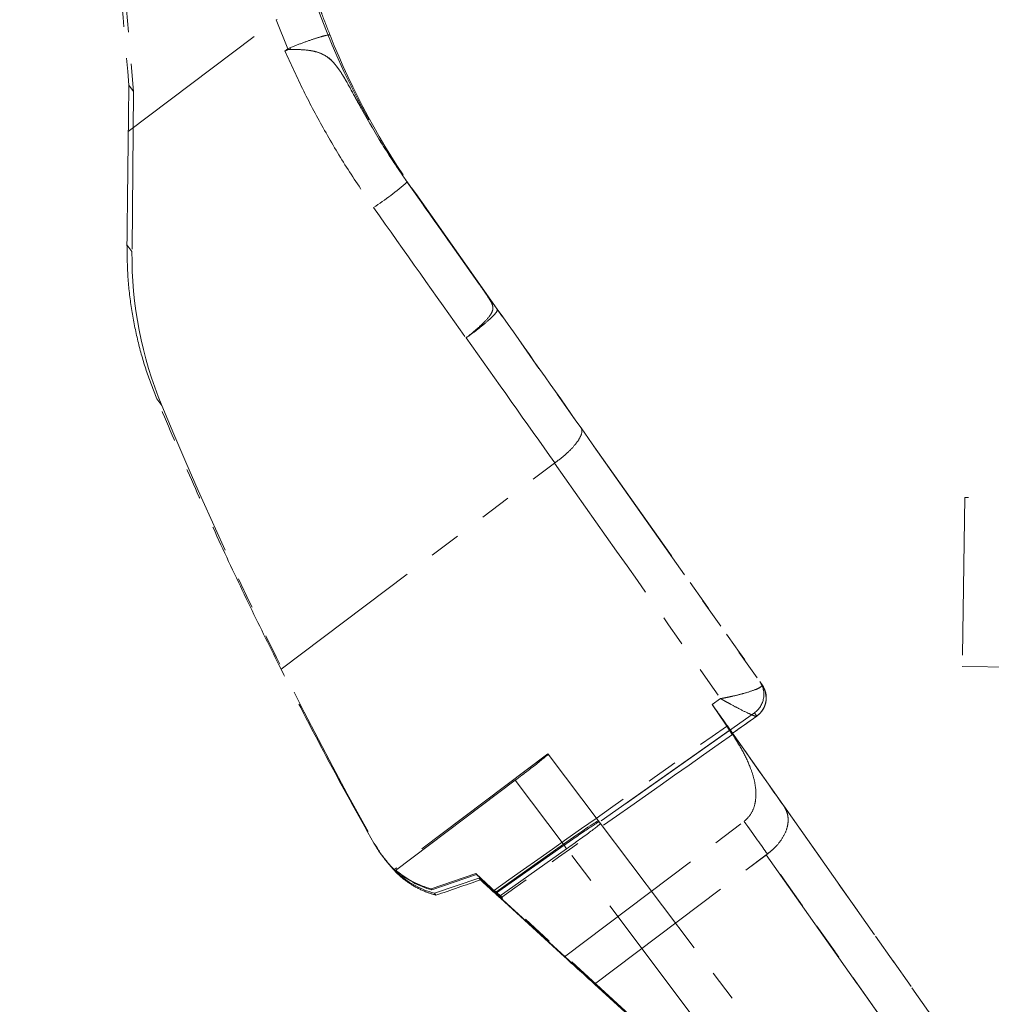
# Model space of a CAD drawing. Units: millimetres. Extents: x 5 to 247, y 0 to 172.
# Drawn here: x 51 to 74, y 119 to 142 of the extents above; entities that cross this region are included whole.
import ezdxf

# ---------------------------------------------------------------- set-up
doc = ezdxf.new("R2010")
doc.units = ezdxf.units.MM
doc.header["$LTSCALE"] = 0.588235
doc.linetypes.add('PHANTOM', pattern=[12.7, 6.35, -1.27, 1.27, -1.27, 1.27, -1.27])
doc.styles.add('SLDTEXTSTYLE1', font='TXT', dxfattribs={"width": 0.7})
doc.dimstyles.new('SLDDIMSTYLE0', dxfattribs={"dimtxt": 2.058824, "dimasz": 1.764706, "dimexe": 0, "dimexo": 0.0625, "dimgap": 0.514706, "dimtad": 2, "dimdec": 1, "dimrnd": 1e-09, "dimzin": 12, "dimdsep": 46, "dimtxsty": 'SLDTEXTSTYLE1', "dimsah": 1, "dimcen": 0.09, "dimadec": 0, "dimazin": 3, "dimtfac": 1, "dimtofl": 0, "dimtmove": 0, "dimatfit": 3, "dimfxl": 1, "dimfrac": 2, "dimtolj": 1, "dimtzin": 12, "dimarcsym": 0})

# ---------------------------------------------------------------- blocks, each defined once
blk = doc.blocks.new('_D_1')
at = {"color": 7, "linetype": 'Continuous', "lineweight": 0}
for p, q in [((28.692, 123.425), (21.771, 122.801)), ((25.407, 89.008), (22.356, 122.854)), ((101.284, 95.848), (24.822, 88.955))]:
    blk.add_line(p, q, dxfattribs=at)
at = {"color": 7, "linetype": 'Continuous', "lineweight": 18}
for points in [[(22.356, 122.854), (22.222, 121.07), (22.808, 121.122)], [(25.407, 89.008), (25.542, 90.792), (24.956, 90.739)]]:
    blk.add_solid(points, dxfattribs=at)
at = {"color": 7, "linetype": 'Continuous', "lineweight": 18, "insert": (26.227, 109.384), "char_height": 2.0588, "attachment_point": 1, "rotation": 275.1509, "style": 'SLDTEXTSTYLE1'}
blk.add_mtext('34', dxfattribs=at)

msp = doc.modelspace()

# ---------------------------------------------------------------- linework, layer by layer
at = {"color": 7, "linetype": 'PHANTOM', "lineweight": 18}
for p, q in [((53.16197, 145.62124), (53.61181, 140.49833)), ((53.48785, 139.55187), (56.99083, 142.19124)), ((53.48785, 139.55187), (56.99083, 142.19124)), ((56.99083, 142.19124), (57.01428, 142.20412)), ((56.99083, 142.19124), (57.01428, 142.20412)), ((57.26543, 141.50589), (56.99083, 142.19124)), ((57.26543, 141.50589), (56.99083, 142.19124)), ((57.19666, 141.45407), (57.26543, 141.50589)), ((57.19666, 141.45407), (57.26543, 141.50589)), ((57.31284, 141.53268), (57.26543, 141.50589)), ((57.31284, 141.53268), (57.26543, 141.50589)), ((53.61181, 140.49833), (53.50037, 140.64623)), ((53.61181, 140.49833), (53.50037, 140.64623)), ((53.61181, 140.49833), (53.57482, 136.70773)), ((60.09237, 138.35123), (60.08857, 138.35626)), ((60.09237, 138.35123), (60.08857, 138.35626)), ((60.09237, 138.35123), (60.28568, 138.07725)), ((60.09237, 138.35123), (60.28568, 138.07725)), ((60.29206, 138.0862), (60.19352, 138.21697)), ((60.29206, 138.0862), (60.19352, 138.21697)), ((60.19352, 138.21697), (68.43691, 126.53246)), ((60.28568, 138.07725), (61.79546, 135.93732)), ((60.28568, 138.07725), (61.79546, 135.93732)), ((60.29206, 138.0862), (62.22392, 135.34778)), ((60.29206, 138.0862), (62.22392, 135.34778)), ((53.57482, 136.70773), (53.45626, 136.86509)), ((53.57482, 136.70773), (53.45626, 136.86509)), ((61.48242, 134.66549), (61.47943, 134.66324)), ((61.48242, 134.66549), (61.47943, 134.66324)), ((61.4876, 134.66927), (61.48242, 134.66549)), ((61.4876, 134.66927), (61.48242, 134.66549)), ((54.28377, 133.06204), (54.16407, 133.2209)), ((54.28377, 133.06204), (54.16407, 133.2209)), ((57.10474, 126.82276), (63.57978, 131.70146)), ((57.10474, 126.82276), (63.57978, 131.70146)), ((63.57978, 131.70146), (63.58478, 131.70512)), ((63.57978, 131.70146), (63.58478, 131.70512)), ((73.29577, 130.88924), (73.23201, 126.8916)), ((94.29312, 130.55526), (73.29579, 130.89016)), ((73.232, 126.89067), (94.22933, 126.55577)), ((68.49391, 126.45681), (68.43691, 126.53246)), ((68.49391, 126.45681), (68.43691, 126.53246)), ((68.49416, 126.44034), (68.49391, 126.45681)), ((68.49416, 126.44034), (68.49391, 126.45681)), ((67.50935, 126.1269), (67.31222, 125.98772)), ((67.50935, 126.1269), (67.31222, 125.98772)), ((67.79338, 125.28236), (67.31222, 125.98772)), ((67.79338, 125.28236), (67.31222, 125.98772)), ((68.30888, 125.79038), (64.64353, 123.2046)), ((67.78423, 125.3023), (68.36682, 125.71342)), ((67.78423, 125.3023), (68.36682, 125.71342)), ((68.36568, 125.71499), (68.30888, 125.79038)), ((68.36568, 125.71499), (68.30888, 125.79038)), ((68.36568, 125.71499), (68.36307, 125.71116)), ((68.36568, 125.71499), (68.36307, 125.71116)), ((67.73442, 125.38512), (64.64353, 123.2046)), ((67.66473, 125.4776), (67.65716, 125.47616)), ((67.66473, 125.4776), (67.65716, 125.47616)), ((67.65716, 125.47616), (67.78755, 125.27825)), ((67.65716, 125.47616), (67.78755, 125.27825)), ((67.66473, 125.4776), (67.73442, 125.38512)), ((67.66473, 125.4776), (67.73442, 125.38512)), ((67.73442, 125.38512), (67.80262, 125.2946)), ((67.73442, 125.38512), (73.5915, 117.08304)), ((67.79684, 125.29047), (67.73442, 125.38512)), ((67.73442, 125.38512), (67.80262, 125.2946)), ((67.79684, 125.29047), (67.73442, 125.38512)), ((67.79684, 125.29047), (67.78755, 125.27825)), ((67.79684, 125.29047), (67.78755, 125.27825)), ((67.79338, 125.28236), (67.78755, 125.27825)), ((67.79338, 125.28236), (67.78755, 125.27825)), ((67.79226, 125.30835), (67.80262, 125.2946)), ((67.79226, 125.30835), (67.80262, 125.2946)), ((67.79338, 125.28236), (67.80262, 125.2946)), ((67.79338, 125.28236), (67.80262, 125.2946)), ((67.79338, 125.28236), (67.80262, 125.2946)), ((67.79338, 125.28236), (67.80262, 125.2946)), ((63.42343, 124.82391), (59.78465, 122.08222)), ((63.42343, 124.82391), (63.42916, 124.81632)), ((63.42343, 124.82391), (63.42916, 124.81632)), ((63.42916, 124.81632), (64.63704, 123.21321)), ((63.42916, 124.81632), (64.63704, 123.21321)), ((62.64567, 124.1944), (59.81617, 122.06247)), ((62.64567, 124.1944), (59.81617, 122.06247)), ((63.80436, 122.65658), (62.64567, 124.1944)), ((63.80436, 122.65658), (62.64567, 124.1944)), ((69.0033, 123.58928), (73.62183, 117.0428)), ((69.0033, 123.58928), (73.62183, 117.0428)), ((63.81314, 120.0165), (68.06762, 123.22209)), ((63.81314, 120.0165), (68.06762, 123.22209)), ((64.61966, 123.23627), (64.63704, 123.21321)), ((64.66737, 123.17296), (64.61966, 123.23627)), ((64.61966, 123.23627), (64.63704, 123.21321)), ((64.66737, 123.17296), (64.61966, 123.23627)), ((64.64353, 123.2046), (64.63704, 123.21321)), ((64.63704, 123.21321), (72.44138, 112.85524)), ((64.63704, 123.21321), (72.44138, 112.85524)), ((64.64353, 123.2046), (64.63704, 123.21321)), ((64.66737, 123.17296), (64.64353, 123.2046)), ((64.66737, 123.17296), (64.64353, 123.2046)), ((59.37671, 122.60205), (59.29756, 122.70711)), ((59.37671, 122.60205), (59.29756, 122.70711)), ((62.18628, 121.55054), (63.78694, 122.6797)), ((62.18628, 121.55054), (63.78694, 122.6797)), ((63.80436, 122.65658), (62.20374, 121.52735)), ((63.80436, 122.65658), (62.20374, 121.52735)), ((63.80436, 122.65658), (62.20374, 121.52735)), ((63.80436, 122.65658), (62.20374, 121.52735)), ((63.78694, 122.6797), (63.86501, 122.57608)), ((63.78694, 122.6797), (63.86501, 122.57608)), ((71.62755, 112.2736), (63.80436, 122.65658)), ((71.62755, 112.2736), (63.80436, 122.65658)), ((59.45645, 122.46424), (59.53479, 122.36027)), ((59.45645, 122.46424), (59.53479, 122.36027)), ((59.53479, 122.36027), (59.53788, 122.36261)), ((59.53479, 122.36027), (59.53788, 122.36261)), ((59.53479, 122.36027), (59.6124, 122.25726)), ((59.53479, 122.36027), (59.6124, 122.25726)), ((62.2644, 121.44685), (63.86501, 122.57608)), ((62.2644, 121.44685), (63.86501, 122.57608)), ((64.52794, 119.37031), (68.59438, 122.43422)), ((64.52794, 119.37031), (68.59186, 122.43232)), ((68.59438, 122.43422), (68.59186, 122.43232)), ((68.59186, 122.43232), (72.80156, 116.46531)), ((68.59438, 122.43422), (68.61773, 122.45158)), ((68.59438, 122.43422), (68.61773, 122.45158)), ((72.89174, 116.34296), (68.59438, 122.43422)), ((72.80322, 116.46844), (68.59438, 122.43422)), ((59.82442, 122.02943), (59.78465, 122.08222)), ((59.82442, 122.02943), (59.78465, 122.08222)), ((59.84624, 122.04587), (59.82442, 122.02943)), ((59.84624, 122.04587), (59.82442, 122.02943)), ((61.71121, 121.9859), (60.65811, 121.6253)), ((61.71121, 121.9859), (60.65811, 121.6253)), ((61.72917, 121.96207), (60.67633, 121.60112)), ((61.72917, 121.96207), (60.67633, 121.60112)), ((61.72917, 121.96207), (61.71121, 121.9859)), ((62.18628, 121.55054), (61.71121, 121.9859)), ((62.18628, 121.55054), (61.71121, 121.9859)), ((61.72917, 121.96207), (61.71121, 121.9859)), ((62.20374, 121.52735), (61.72917, 121.96207)), ((62.20374, 121.52735), (61.72917, 121.96207)), ((60.73698, 121.52062), (61.78982, 121.88157)), ((60.73698, 121.52062), (61.78982, 121.88157)), ((61.82368, 121.83662), (61.78982, 121.88157)), ((61.78982, 121.88157), (62.2644, 121.44685)), ((61.82368, 121.83662), (61.78982, 121.88157)), ((61.78982, 121.88157), (62.2644, 121.44685)), ((60.67633, 121.60112), (60.65811, 121.6253)), ((60.67633, 121.60112), (60.65811, 121.6253)), ((60.77161, 121.47467), (60.73698, 121.52062)), ((60.77161, 121.47467), (60.73698, 121.52062)), ((62.20374, 121.52735), (62.15322, 121.5944)), ((62.20374, 121.52735), (62.15322, 121.5944)), ((62.20374, 121.52735), (62.18628, 121.55054)), ((62.20374, 121.52735), (62.18628, 121.55054)), ((66.75642, 117.35708), (62.20374, 121.52735)), ((66.75642, 117.35708), (62.20374, 121.52735)), ((62.2644, 121.44685), (62.28419, 121.46081)), ((62.2644, 121.44685), (62.28419, 121.46081)), ((62.2969, 121.40372), (62.2644, 121.44685)), ((62.2644, 121.44685), (66.81708, 117.27657)), ((62.2969, 121.40372), (62.2644, 121.44685)), ((62.2644, 121.44685), (66.81708, 117.27657)), ((62.2969, 121.40372), (62.2644, 121.44685)), ((62.2969, 121.40372), (62.2644, 121.44685)), ((66.7436, 117.3741), (62.28419, 121.46081)), ((62.28419, 121.46081), (62.33315, 121.4293)), ((66.7436, 117.3741), (62.28419, 121.46081)), ((62.28419, 121.46081), (62.33315, 121.4293)), ((62.33315, 121.4293), (62.2969, 121.40372)), ((62.33315, 121.4293), (62.2969, 121.40372)), ((64.52794, 119.37031), (66.82587, 117.26491)), ((64.52794, 119.37031), (66.82587, 117.26491))]:
    msp.add_line(p, q, dxfattribs=at)
for centre, radius, start, end in [((75.09564, 148.52961), 18.11659, 201.708433, 215.20163), ((75.09564, 148.52961), 18.11659, 201.708433, 215.20163), ((75.1111, 148.50946), 19.11683, 201.404786, 201.524435), ((75.1111, 148.50946), 19.11684, 201.404786, 201.524435), ((55.45678, 143.62032), 7.01169, 303.169746, 311.344219), ((55.45678, 143.62032), 7.01169, 303.169746, 311.344219), ((60.27743, 138.08987), 0.01508, 303.174565, 345.898846), ((60.27743, 138.08987), 0.01508, 303.174565, 345.898846), ((68.05876, 126.14224), 0.52767, 305.219494, 34.39845), ((68.05876, 126.14224), 0.52767, 305.219494, 34.39845), ((68.05888, 126.15001), 0.53233, 305.193948, 35.192416), ((68.05888, 126.15001), 0.53233, 305.193948, 35.192416), ((61.24338, 123.6909), 2.16534, 228.767491, 254.818613), ((61.24338, 123.6909), 2.16534, 228.767491, 254.818613), ((61.30402, 123.61038), 2.16532, 226.896564, 254.818709), ((61.30402, 123.61038), 2.16532, 226.896564, 254.818709)]:
    msp.add_arc(centre, radius, start, end, dxfattribs=at)
for centre, major_axis, ratio, start_param, end_param in [((54.61989, 133.99181), (-4.16073, 47.42712), 0.01132312, 1.31924557, 1.42903019), ((54.61989, 133.99181), (-4.16073, 47.42712), 0.01132312, 1.31924557, 1.42903019), ((75.00616, 148.66679), (-10.91213, 14.48264), 0.99968246, 1.22849929, 1.53947793), ((54.04486, 133.55854), (0.50281, 50.93997), 0.01217919, 1.43132568, 1.45298872), ((54.04486, 133.55854), (0.50281, 50.93997), 0.01217919, 1.43132568, 1.45298872), ((53.73113, 134.43763), (0.24334, 24.6533), 0.01217919, 1.36195248, 1.47229259), ((53.73113, 134.43763), (0.24334, 24.6533), 0.01217919, 1.36195248, 1.47229259), ((59.71688, 138.90848), (-10.69551, 15.16027), 0.00078867, 1.60667309, 1.76750005), ((59.71688, 138.90848), (-10.69551, 15.16027), 0.00078867, 1.60667309, 1.76750005), ((58.89977, 138.33201), (-11.29728, 15.95894), 0.00074839, 1.60667063, 1.80222903), ((58.89977, 138.33201), (-11.29728, 15.95894), 0.00074839, 1.60667063, 1.80222903), ((62.83575, 136.61453), (-5.57433, 7.39828), 0.99968246, 0.91517281, 1.31887104), ((59.70224, 138.89744), (-10.69551, 15.16027), 0.00078867, 4.27888909, 4.47549599), ((59.70224, 138.89744), (-10.69551, 15.16027), 0.00078867, 4.27888909, 4.47549599), ((58.88512, 138.32097), (-11.29728, 15.95894), 0.00074839, 4.28440585, 4.48099562), ((58.88512, 138.32097), (-11.29728, 15.95894), 0.00074839, 4.28440585, 4.48099562), ((144.95698, 170.72774), (-59.10239, 78.44099), 0.99968246, 1.31887104, 1.43739657), ((81.31424, 108.4661), (-77.47735, 109.81963), 0.00078867, 1.3492598, 1.40567774), ((81.31424, 108.4661), (-77.47735, 109.81963), 0.00078867, 1.3492598, 1.40567774), ((80.49712, 107.88963), (-76.87558, 109.02096), 0.00079457, 1.35004596, 1.40216369), ((80.49712, 107.88963), (-76.87558, 109.02096), 0.00079457, 1.35004596, 1.40216369), ((68.00187, 126.22555), (-0.32048, 0.42535), 0.99968246, 3.11027425, 4.68107058), ((66.89123, 126.58174), (-2.17965, 3.08953), 0.00078867, 4.28211411, 4.41490948), ((66.89123, 126.58174), (-2.17965, 3.08953), 0.00078867, 4.28211411, 4.41490948), ((571.15017, 476.3275), (3505.40662, 2473.05169), 0.00078867, 1.7141682, 1.71433274), ((571.15017, 476.3275), (3505.40662, 2473.05169), 0.00078867, 1.7141682, 1.71433274), ((720.14002, 589.83691), (3479.31175, 2454.64185), 0.00078867, 4.52157275, 4.52318348), ((720.14002, 589.83691), (3479.31175, 2454.64185), 0.00078867, 4.52157275, 4.52318348), ((66.88989, 126.58073), (-2.17965, 3.08953), 0.00078867, 1.93535396, 2.00106806), ((66.88989, 126.58073), (-2.17965, 3.08953), 0.00078867, 1.93535396, 2.00106806), ((545.06809, 457.92669), (3479.31175, 2454.64185), 0.00078867, 1.70784883, 1.70944384), ((545.06809, 457.92669), (3479.31175, 2454.64185), 0.00078867, 1.70784883, 1.70944384), ((66.89123, 126.58174), (-2.17965, 3.08953), 0.00078867, 3.39236503, 4.28211411), ((66.89123, 126.58174), (-2.17965, 3.08953), 0.00078867, 3.39236503, 4.28211411), ((62.63048, 124.21455), (0.79867, 0.60177), 0.02523081, 4.71238898, 6.28318531), ((62.63048, 124.21455), (0.79867, 0.60177), 0.02523081, 4.71238898, 6.28318531), ((63.80212, 122.65955), (0.81755, 0.57671), 0.02520601, 0.00079093, 1.57158725), ((63.80212, 122.65955), (0.81755, 0.57671), 0.02520601, 0.00079093, 1.57158725), ((63.81952, 122.63645), (0.81753, 0.57674), 0.02517406, 0.00078892, 1.57158525), ((63.81952, 122.63645), (0.81753, 0.57674), 0.02517406, 0.00078892, 1.57158525), ((63.81952, 122.63645), (0.81753, 0.57674), 0.02517406, 0.00078892, 1.57158525), ((63.81952, 122.63645), (0.81753, 0.57674), 0.02517406, 0.00078892, 1.57158525), ((63.84985, 122.5962), (0.81753, 0.57674), 0.02517406, 4.7131779, 6.28397423), ((63.84985, 122.5962), (0.81753, 0.57674), 0.02517406, 4.7131779, 6.28397423), ((66.07411, 126.00527), (-2.78142, 3.8882), 0.00062388, 3.55898373, 3.91416948), ((66.07411, 126.00527), (-2.78142, 3.8882), 0.00062388, 3.55898373, 3.91416948), ((61.26498, 123.66391), (-1.30405, 1.73074), 0.99968246, 1.43739657, 1.57079633), ((61.26498, 123.66391), (-1.30405, 1.73074), 0.99968246, 1.57079633, 1.74351583), ((61.37704, 123.51519), (1.73019, 1.30364), 0.50015882, 3.34695747, 3.37661673), ((61.37704, 123.51519), (1.73019, 1.30364), 0.50015882, 3.34695747, 3.37661673), ((61.22501, 123.71696), (-1.30488, 1.73184), 0.99904728, 1.8058204, 2.23074659), ((61.22501, 123.71696), (-1.30488, 1.73184), 0.99904728, 1.8058204, 2.23074659), ((121.91366, 139.09546), (406.42823, 139.32808), 0.00743413, 1.71664028, 1.71925814), ((121.91366, 139.09546), (406.42823, 139.32808), 0.00743413, 1.71664028, 1.71925814), ((78.11264, 106.09301), (99.9861, -91.60798), 0.00451951, 1.73378235, 1.73857733), ((78.11264, 106.09301), (99.9861, -91.60798), 0.00451951, 1.73378235, 1.73857733), ((79.1302, 106.8597), (99.9861, -91.60798), 0.00451951, 4.54591126, 4.54773702), ((79.1302, 106.8597), (99.9861, -91.60798), 0.00451951, 4.54591126, 4.54773702), ((78.11264, 106.09301), (99.9861, -91.60798), 0.00451951, 1.71844284, 1.73378235), ((78.11264, 106.09301), (99.9861, -91.60798), 0.00451951, 1.71844284, 1.73378235), ((61.2591, 122.37734), (3.58388, -3.28357), 0.00451951, 5.50978571, 5.86487462), ((61.2591, 122.37734), (3.58388, -3.28357), 0.00451951, 5.50978571, 5.86487462)]:
    msp.add_ellipse(centre, major_axis=major_axis, ratio=ratio, start_param=start_param, end_param=end_param, dxfattribs=at)
for points, knots in [([(58.04623, 142.40039), (58.05449, 142.37764), (58.12384, 142.18655), (58.19831, 141.99623), (58.26391, 141.82858)], [0, 0, 0, 0, 0.11909546, 1, 1, 1, 1]), ([(58.04623, 142.40039), (58.05449, 142.37764), (58.12384, 142.18655), (58.19831, 141.99623), (58.26391, 141.82858)], [0, 0, 0, 0, 0.11909546, 1, 1, 1, 1]), ([(57.31284, 141.53268), (57.41713, 141.57331), (57.6257, 141.65457), (57.90651, 141.7524), (58.12343, 141.81805), (58.23642, 141.84004), (58.26176, 141.83445), (58.26379, 141.82892), (58.26391, 141.82858)], [0, 0, 0, 0, 0.2132869, 0.42655971, 0.64026081, 0.85501404, 0.99125519, 1, 1, 1, 1]), ([(57.31284, 141.53268), (57.41713, 141.57331), (57.6257, 141.65457), (57.90651, 141.7524), (58.12343, 141.81805), (58.23642, 141.84004), (58.26176, 141.83445), (58.26379, 141.82892), (58.26391, 141.82858)], [0, 0, 0, 0, 0.213286905, 0.426559711, 0.640260811, 0.855014037, 0.99125519, 1, 1, 1, 1]), ([(57.19666, 141.45407), (57.21977, 141.46803), (57.26027, 141.4925), (57.30727, 141.49462), (57.32745, 141.49553)], [0, 0, 0, 0, 0.57052641, 1, 1, 1, 1]), ([(57.19666, 141.45407), (57.21977, 141.46803), (57.26027, 141.4925), (57.30727, 141.49462), (57.32745, 141.49553)], [0, 0, 0, 0, 0.57052641, 1, 1, 1, 1]), ([(59.01432, 140.07578), (58.94057, 140.21109), (58.79266, 140.48249), (58.61034, 140.81516), (58.45255, 141.05861), (58.29647, 141.25178), (58.0715, 141.41134), (57.74293, 141.48481), (57.47941, 141.49336), (57.33856, 141.49537), (57.32745, 141.49553)], [0, 0, 0, 0, 0.18304386, 0.36713666, 0.45374722, 0.54216688, 0.68786791, 0.83333662, 0.98685213, 1, 1, 1, 1]), ([(59.01432, 140.07578), (58.92864, 140.2333), (58.79954, 140.4706), (58.62695, 140.78292), (58.49825, 140.99287), (58.36619, 141.1703), (58.22699, 141.30437), (58.06338, 141.39972), (57.83476, 141.46939), (57.5806, 141.49129), (57.3913, 141.49446), (57.32745, 141.49553)], [0, 0, 0, 0, 0.21262252, 0.32032544, 0.42781959, 0.51328845, 0.60141536, 0.68708335, 0.776246, 0.92452193, 1, 1, 1, 1]), ([(57.19666, 141.45407), (57.34083, 141.13784), (57.62989, 140.50376), (58.13149, 139.56824), (58.68023, 138.64408), (59.08838, 138.04936), (59.29303, 137.75116)], [0, 0, 0, 0, 0.24669517, 0.4946459, 0.74661434, 1, 1, 1, 1]), ([(57.19666, 141.45407), (57.34083, 141.13784), (57.62989, 140.50376), (58.13149, 139.56824), (58.68023, 138.64408), (59.08838, 138.04936), (59.29303, 137.75116)], [0, 0, 0, 0, 0.24669517, 0.4946459, 0.74661434, 1, 1, 1, 1]), ([(59.01432, 140.07578), (59.18198, 139.78082), (59.51788, 139.18985), (59.90065, 138.6311), (60.09237, 138.35123)], [0, 0, 0, 0, 0.49911276, 1, 1, 1, 1]), ([(60.08857, 138.35626), (59.89793, 138.63463), (59.51535, 139.19326), (59.18171, 139.78094), (59.01432, 140.07578)], [0, 0, 0, 0, 0.49829928, 1, 1, 1, 1]), ([(60.08857, 138.35626), (59.89793, 138.63463), (59.51535, 139.19326), (59.18171, 139.78094), (59.01432, 140.07578)], [0, 0, 0, 0, 0.49829928, 1, 1, 1, 1]), ([(59.01432, 140.07578), (59.18198, 139.78082), (59.51788, 139.18985), (59.90065, 138.6311), (60.09237, 138.35123)], [0, 0, 0, 0, 0.49911276, 1, 1, 1, 1]), ([(54.16407, 133.2209), (54.07708, 133.44398), (53.90247, 133.89177), (53.70557, 134.59378), (53.56061, 135.31638), (53.46747, 136.07724), (53.4601, 136.59513), (53.45626, 136.86509)], [0, 0, 0, 0, 0.192159959, 0.385717019, 0.583598657, 0.782935253, 1, 1, 1, 1]), ([(54.16407, 133.2209), (54.07708, 133.44398), (53.90247, 133.89177), (53.70557, 134.59378), (53.56061, 135.31638), (53.46747, 136.07724), (53.4601, 136.59513), (53.45626, 136.86509)], [0, 0, 0, 0, 0.19215996, 0.38571702, 0.58359866, 0.78293525, 1, 1, 1, 1]), ([(61.4824, 134.66552), (61.55699, 134.72521), (61.7191, 134.85492), (61.93454, 135.05331), (62.07559, 135.21925), (62.1247, 135.33725), (62.11593, 135.42889), (62.07406, 135.52365), (61.96635, 135.69583), (61.8671, 135.83608), (61.79546, 135.93732)], [0, 0, 0, 0, 0.1477796, 0.32116821, 0.49485483, 0.60998639, 0.67752498, 0.73490766, 0.80865203, 1, 1, 1, 1]), ([(61.4824, 134.66552), (61.55697, 134.72519), (61.71907, 134.85489), (61.93451, 135.05328), (62.07557, 135.21922), (62.1247, 135.33723), (62.11593, 135.42887), (62.07407, 135.52364), (61.96636, 135.69581), (61.86711, 135.83607), (61.79546, 135.93732)], [0, 0, 0, 0, 0.14774948, 0.32113809, 0.4948247, 0.60997683, 0.67751646, 0.73489898, 0.80863768, 1, 1, 1, 1]), ([(61.4876, 134.66927), (61.57819, 134.73502), (61.75936, 134.86652), (61.98923, 135.05594), (62.15482, 135.2129), (62.22579, 135.30693), (62.22958, 135.33926), (62.22425, 135.34728), (62.22392, 135.34778)], [0, 0, 0, 0, 0.21411872, 0.42821969, 0.64283167, 0.85853514, 0.99116496, 1, 1, 1, 1]), ([(61.4876, 134.66927), (61.57819, 134.73502), (61.75936, 134.86652), (61.98923, 135.05594), (62.15482, 135.2129), (62.22579, 135.30693), (62.22958, 135.33926), (62.22425, 135.34728), (62.22392, 135.34778)], [0, 0, 0, 0, 0.21411872, 0.42821969, 0.64283167, 0.85853514, 0.99116496, 1, 1, 1, 1]), ([(57.10474, 126.82276), (56.85989, 127.31394), (56.36813, 128.30044), (55.62592, 129.87564), (54.88438, 131.51645), (54.40486, 132.65112), (54.16407, 133.2209)], [0, 0, 0, 0, 0.24468852, 0.49143258, 0.7446203, 1, 1, 1, 1]), ([(57.10474, 126.82276), (56.85989, 127.31394), (56.36813, 128.30044), (55.62592, 129.87564), (54.88438, 131.51645), (54.40486, 132.65112), (54.16407, 133.2209)], [0, 0, 0, 0, 0.24468852, 0.49143258, 0.7446203, 1, 1, 1, 1]), ([(63.58478, 131.70512), (63.67389, 131.77283), (63.85213, 131.90825), (64.06173, 132.12464), (64.19785, 132.3208), (64.23659, 132.45644), (64.21965, 132.51683), (64.20657, 132.53582), (64.20573, 132.53703)], [0, 0, 0, 0, 0.21492024, 0.429822107, 0.645250571, 0.861788212, 0.991137401, 1, 1, 1, 1]), ([(63.58478, 131.70512), (63.67389, 131.77283), (63.85213, 131.90825), (64.06173, 132.12464), (64.19785, 132.3208), (64.23659, 132.45644), (64.21965, 132.51683), (64.20657, 132.53582), (64.20573, 132.53703)], [0, 0, 0, 0, 0.21492024, 0.42982211, 0.64525057, 0.86178821, 0.9911374, 1, 1, 1, 1]), ([(59.29756, 122.70711), (58.91926, 123.3881), (58.16234, 124.75064), (57.45737, 126.13186), (57.10474, 126.82276)], [0, 0, 0, 0, 0.49979761, 1, 1, 1, 1]), ([(59.29756, 122.70711), (58.91926, 123.3881), (58.16234, 124.75064), (57.45737, 126.13186), (57.10474, 126.82276)], [0, 0, 0, 0, 0.49979761, 1, 1, 1, 1]), ([(67.50935, 126.1269), (67.51144, 126.12729), (67.5169, 126.12831), (67.52652, 126.13013), (67.54137, 126.13295), (67.56579, 126.13764), (67.58686, 126.14178), (67.62422, 126.14922), (67.69169, 126.163), (67.84319, 126.19605), (68.07704, 126.25409), (68.30043, 126.32464), (68.45388, 126.392), (68.48042, 126.42385), (68.49416, 126.44034)], [0, 0, 0, 0, 0.00425449, 0.01109671, 0.01956046, 0.03449433, 0.06091037, 0.06270955, 0.11124003, 0.20026939, 0.38231668, 0.63493843, 0.81100237, 1, 1, 1, 1]), ([(67.50935, 126.1269), (67.51144, 126.12729), (67.5169, 126.12831), (67.52652, 126.13013), (67.54137, 126.13295), (67.56579, 126.13764), (67.58686, 126.14178), (67.62422, 126.14922), (67.69169, 126.163), (67.84319, 126.19605), (68.07704, 126.25409), (68.30043, 126.32464), (68.45388, 126.392), (68.48042, 126.42385), (68.49416, 126.44034)], [0, 0, 0, 0, 0.00425449, 0.01109671, 0.01956046, 0.03449433, 0.06091037, 0.06270955, 0.11124003, 0.20026939, 0.38231668, 0.63493843, 0.81100237, 1, 1, 1, 1]), ([(67.50935, 126.1269), (67.51119, 126.12586), (67.51597, 126.12317), (67.5244, 126.11842), (67.53742, 126.11111), (67.55885, 126.09909), (67.57725, 126.08882), (67.60989, 126.07065), (67.66887, 126.03799), (67.80159, 125.96556), (68.00587, 125.85764), (68.19971, 125.76295), (68.33117, 125.70845), (68.35219, 125.71023), (68.36307, 125.71116)], [0, 0, 0, 0, 0.0042532, 0.01107453, 0.01953468, 0.03447257, 0.06091493, 0.06249183, 0.11093459, 0.19989597, 0.38232648, 0.63492557, 0.81097739, 1, 1, 1, 1]), ([(67.50935, 126.1269), (67.51119, 126.12586), (67.51597, 126.12317), (67.5244, 126.11842), (67.53742, 126.11111), (67.55885, 126.09909), (67.57725, 126.08882), (67.60989, 126.07065), (67.66887, 126.03799), (67.80159, 125.96556), (68.00587, 125.85764), (68.19971, 125.76295), (68.33117, 125.70845), (68.35219, 125.71023), (68.36307, 125.71116)], [0, 0, 0, 0, 0.0042532, 0.01107453, 0.01953468, 0.03447257, 0.06091493, 0.06249183, 0.11093459, 0.19989597, 0.38232648, 0.63492557, 0.81097739, 1, 1, 1, 1]), ([(68.43674, 125.77367), (68.44649, 125.78405), (68.47067, 125.8098), (68.51799, 125.87409), (68.56769, 125.97466), (68.59483, 126.10297), (68.59114, 126.20097), (68.58186, 126.24946), (68.58032, 126.25749)], [0, 0, 0, 0, 0.08954026, 0.22219082, 0.45177917, 0.72120342, 0.95387499, 1, 1, 1, 1]), ([(68.43674, 125.77367), (68.44649, 125.78405), (68.47067, 125.8098), (68.51799, 125.87409), (68.56769, 125.97466), (68.59483, 126.10297), (68.59114, 126.20097), (68.58186, 126.24946), (68.58032, 126.25749)], [0, 0, 0, 0, 0.08954026, 0.22219082, 0.45177917, 0.72120342, 0.95387499, 1, 1, 1, 1]), ([(67.31222, 125.98772), (67.37577, 125.89842), (67.45334, 125.78942), (67.52033, 125.69489), (67.53244, 125.67781)], [0, 0, 0, 0, 0.81929614, 1, 1, 1, 1]), ([(67.31222, 125.98772), (67.37577, 125.89842), (67.45334, 125.78942), (67.52033, 125.69489), (67.53244, 125.67781)], [0, 0, 0, 0, 0.81929614, 1, 1, 1, 1]), ([(67.79226, 125.30835), (67.78758, 125.31513), (67.77824, 125.32868), (67.6835, 125.46338), (67.58757, 125.59958), (67.53306, 125.67693), (67.53244, 125.67781)], [0, 0, 0, 0, 0.33205445, 0.66410895, 0.99616191, 1, 1, 1, 1]), ([(67.79226, 125.30835), (67.78758, 125.31513), (67.77824, 125.32868), (67.6835, 125.46338), (67.58757, 125.59958), (67.53306, 125.67693), (67.53244, 125.67781)], [0, 0, 0, 0, 0.33205445, 0.66410895, 0.99616191, 1, 1, 1, 1]), ([(68.35572, 125.70565), (68.3679, 125.71437), (68.39554, 125.73415), (68.42022, 125.75772), (68.43403, 125.7709)], [0, 0, 0, 0, 0.44059183, 1, 1, 1, 1]), ([(68.35572, 125.70565), (68.3679, 125.71437), (68.39554, 125.73415), (68.42022, 125.75772), (68.43403, 125.7709)], [0, 0, 0, 0, 0.44059183, 1, 1, 1, 1]), ([(68.06762, 123.22209), (68.12627, 123.27817), (68.24321, 123.39), (68.32009, 123.59993), (68.34849, 123.79414), (68.34482, 124.007), (68.29884, 124.25563), (68.18996, 124.57291), (68.02066, 124.91797), (67.86939, 125.16048), (67.79338, 125.28236)], [0, 0, 0, 0, 0.10533641, 0.21003766, 0.28620228, 0.36448028, 0.4905238, 0.61975385, 0.80890681, 1, 1, 1, 1]), ([(68.06762, 123.22209), (68.12627, 123.27817), (68.24321, 123.39), (68.32009, 123.59993), (68.34849, 123.79414), (68.34482, 124.007), (68.29884, 124.25563), (68.18996, 124.57291), (68.02066, 124.91797), (67.86939, 125.16048), (67.79338, 125.28236)], [0, 0, 0, 0, 0.10533641, 0.21003766, 0.28620228, 0.36448028, 0.4905238, 0.61975385, 0.80890681, 1, 1, 1, 1]), ([(68.61773, 122.45158), (68.6564, 122.48164), (68.73495, 122.5427), (68.87164, 122.67934), (69.00932, 122.86705), (69.08716, 123.06092), (69.1114, 123.21721), (69.10701, 123.34387), (69.07441, 123.46923), (69.03113, 123.54974), (69.00406, 123.58821), (69.0033, 123.58928)], [0, 0, 0, 0, 0.08521502, 0.17310942, 0.34512816, 0.52779334, 0.63257443, 0.73956126, 0.86647876, 0.99627309, 1, 1, 1, 1]), ([(68.61773, 122.45158), (68.6564, 122.48164), (68.73495, 122.5427), (68.87164, 122.67934), (69.00932, 122.86705), (69.08716, 123.06092), (69.1114, 123.21721), (69.10701, 123.34387), (69.07441, 123.46923), (69.03113, 123.54974), (69.00406, 123.58821), (69.0033, 123.58928)], [0, 0, 0, 0, 0.085215021, 0.173109415, 0.34512816, 0.527793338, 0.63257443, 0.739561256, 0.866478756, 0.996273087, 1, 1, 1, 1]), ([(59.53788, 122.36261), (59.5001, 122.40888), (59.41133, 122.5176), (59.33906, 122.63797), (59.29756, 122.70711)], [0, 0, 0, 0, 0.42561227, 1, 1, 1, 1]), ([(59.53788, 122.36261), (59.5001, 122.40888), (59.41133, 122.5176), (59.33906, 122.63797), (59.29756, 122.70711)], [0, 0, 0, 0, 0.42561227, 1, 1, 1, 1]), ([(59.53788, 122.36261), (59.65619, 122.21038), (59.849, 121.9623), (60.20761, 121.70641), (60.49903, 121.55775), (60.69518, 121.49796), (60.77161, 121.47467)], [0, 0, 0, 0, 0.37150217, 0.60545167, 0.84624979, 1, 1, 1, 1]), ([(59.53788, 122.36261), (59.65619, 122.21038), (59.849, 121.9623), (60.20761, 121.70641), (60.49903, 121.55775), (60.69518, 121.49796), (60.77161, 121.47467)], [0, 0, 0, 0, 0.37150217, 0.60545167, 0.84624979, 1, 1, 1, 1])]:
    msp.add_open_spline(points, degree=3, knots=knots, dxfattribs=at)

# ---------------------------------------------------------------- dimensions: what is measured, and where the dimension line sits
at = {"color": 7, "linetype": 'Continuous', "lineweight": 18}
dim = msp.add_linear_dim(base=(22.35649, 122.85353), p1=(101.28361, 95.84781), p2=(28.69153, 123.42459), angle=275.150897, dimstyle='SLDDIMSTYLE0', dxfattribs=at)
dim.commit()
dim.dimension.update_dxf_attribs({"geometry": '_D_1', "text_midpoint": (23.73556, 107.55482), "dimtype": 160})

doc.saveas('drawing.dxf')
